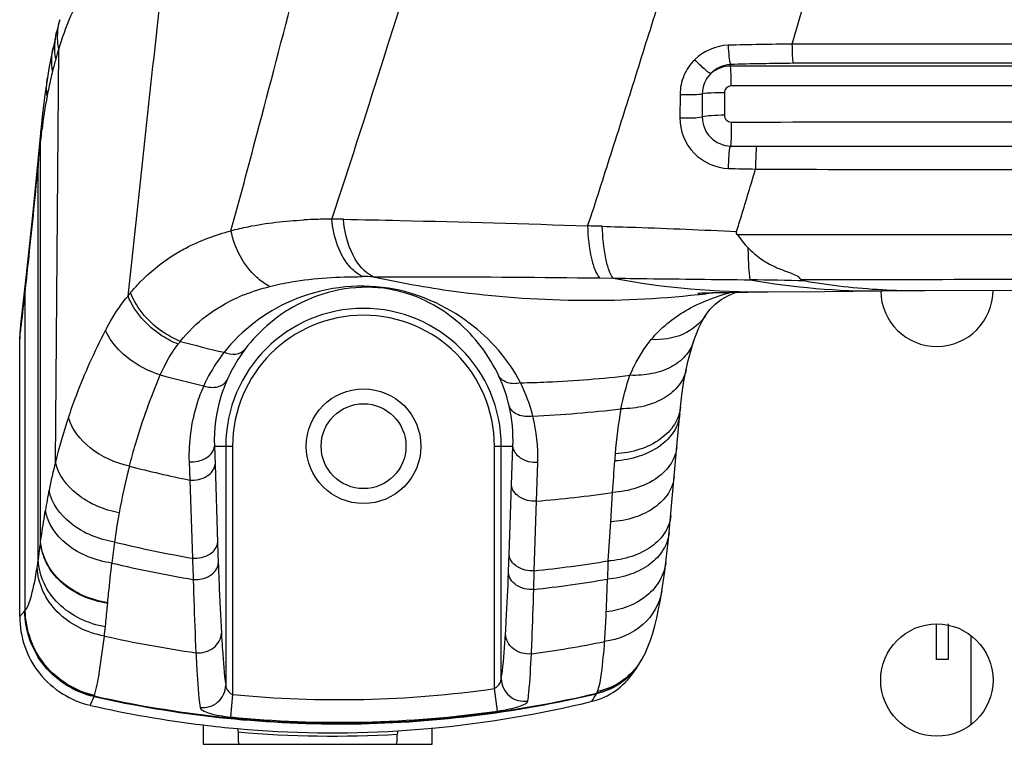
# Model space of a CAD drawing. Units: millimetres. Extents: x 0 to 559, y 0 to 432.
# Drawn here: x 449 to 454, y 232 to 235 of the extents above; entities that cross this region are included whole.
import ezdxf

# ---------------------------------------------------------------- set-up
doc = ezdxf.new("R2010")
doc.units = ezdxf.units.MM
doc.header["$LTSCALE"] = 30.734
doc.layers.add('3_ALL_AXES', color=7, linetype='CONTINUOUS')
doc.layers.add('7_ALL_FEATURES', color=7, linetype='CONTINUOUS')

msp = doc.modelspace()

# ---------------------------------------------------------------- linework, layer by layer
at = {"layer": '3_ALL_AXES', "color": 7, "linetype": 'Continuous'}
for p, q in [((452.629, 234.5557), (452.6711, 234.7006)), ((449.4142, 232.7323), (449.4286, 234.534)), ((459.2585, 234.5547), (452.6288, 234.555)), ((449.3863, 234.4494), (449.3794, 234.4085)), ((452.3585, 234.467), (452.3586, 234.4597)), ((449.3794, 234.4085), (449.3682, 234.3345)), ((449.3934, 234.4018), (449.3941, 234.4051)), ((449.3934, 234.4018), (449.3941, 234.4051)), ((452.1393, 234.336), (452.1385, 234.2339)), ((452.2364, 234.3388), (452.2359, 234.2382)), ((452.3326, 234.3435), (452.3325, 234.2455)), ((449.3502, 234.1817), (449.3389, 234.0616)), ((449.3541, 234.1736), (449.355, 234.1811)), ((449.3541, 234.1736), (449.3551, 234.1811)), ((449.3495, 234.1331), (449.3498, 234.1367)), ((449.35, 232.3871), (449.3498, 234.1367)), ((449.3427, 234.0613), (449.3495, 234.1331)), ((449.3497, 232.3847), (449.3495, 234.1331)), ((449.3384, 234.0162), (449.342, 234.0539)), ((449.342, 234.0539), (449.3427, 234.0613)), ((449.3394, 232.3046), (449.3384, 234.0162)), ((449.2854, 233.5376), (449.2622, 233.3329)), ((451.7879, 233.5359), (451.8476, 233.5351)), ((453.1876, 233.4807), (455.2363, 233.4928)), ((449.2828, 232.0863), (449.2821, 233.4729)), ((450.2104, 233.4512), (450.2129, 233.4523)), ((450.2104, 233.4512), (450.2129, 233.4523)), ((452.2179, 233.4637), (452.2225, 233.4642)), ((452.2179, 233.4638), (452.2225, 233.4642)), ((452.3742, 233.4738), (452.4345, 233.4746)), ((452.4345, 233.4746), (452.502, 233.4753)), ((452.502, 233.4753), (452.7693, 233.4775)), ((452.7693, 233.4775), (453.0205, 233.4794)), ((453.0195, 233.4852), (453.0206, 233.4852)), ((453.0195, 233.4852), (453.0206, 233.4851)), ((453.0205, 233.4794), (453.2077, 233.4807)), ((452.2505, 233.3729), (452.2504, 233.3728)), ((449.2585, 232.0597), (449.2585, 233.2704)), ((452.1256, 232.8017), (452.1383, 232.9426)), ((452.1383, 232.9426), (452.1411, 232.9725)), ((450.108, 232.8023), (450.1875, 232.8023)), ((450.108, 232.8023), (450.1106, 232.7227)), ((450.1575, 232.8023), (450.1575, 231.7596)), ((450.1875, 232.8023), (450.1875, 231.7194)), ((451.3295, 232.8023), (451.4102, 232.8023)), ((451.3295, 231.7453), (451.3295, 232.8023)), ((451.3595, 231.7874), (451.3595, 232.8023)), ((451.4042, 232.6334), (451.4102, 232.8023)), ((452.114, 232.6717), (452.1256, 232.8017)), ((449.9974, 232.7343), (450.0002, 232.6545)), ((450.1106, 232.7227), (450.1218, 232.3824)), ((451.5131, 232.5628), (451.5186, 232.7314)), ((450.0002, 232.6545), (450.0123, 232.3137)), ((451.3936, 232.3297), (451.4042, 232.6334)), ((451.8367, 232.4723), (451.8452, 232.6004)), ((451.5032, 232.2593), (451.5131, 232.5628)), ((451.8252, 232.302), (451.8367, 232.4723)), ((449.3497, 232.3847), (449.35, 232.3871)), ((450.1218, 232.3824), (450.1249, 232.2906)), ((451.5008, 232.1776), (451.5032, 232.2593)), ((449.6424, 232.1169), (449.6427, 232.1199)), ((449.2804, 232.0836), (449.2817, 232.0851)), ((449.2817, 232.085), (449.2828, 232.0863)), ((451.936, 231.8158), (451.9488, 231.8349)), ((451.9488, 231.8349), (451.9594, 231.8507)), ((451.9594, 231.8508), (451.9625, 231.8554)), ((451.3436, 231.6473), (451.3295, 231.7453)), ((451.7763, 231.7252), (451.7792, 231.7321)), ((450.1875, 231.7194), (450.1779, 231.6213)), ((450.2085, 231.5708), (450.2113, 231.5564)), ((450.9085, 231.5609), (450.9057, 231.5466)), ((450.2113, 231.5564), (450.2113, 231.533)), ((450.9057, 231.533), (450.9057, 231.5466))]:
    msp.add_line(p, q, dxfattribs=at)
for points in [[(449.4337, 234.6623), (449.4299, 234.6482), (449.4233, 234.6226), (449.4197, 234.6079)], [(449.4197, 234.6079), (449.4151, 234.5892), (449.4082, 234.5591), (449.4041, 234.5402)], [(449.4041, 234.5402), (449.396, 234.5009), (449.3863, 234.4494)], [(449.3682, 234.3345), (449.3575, 234.2511), (449.3502, 234.1817)], [(449.3389, 234.0616), (449.3126, 233.7944), (449.2854, 233.5376)], [(452.2174, 233.4698), (452.2198, 233.4699), (452.2249, 233.4701), (452.2332, 233.4705)], [(452.2332, 233.4705), (452.2599, 233.4714), (452.2779, 233.4719), (452.2985, 233.4724), (452.3216, 233.4729), (452.3468, 233.4733), (452.3742, 233.4738)], [(452.2504, 233.3728), (452.2695, 233.3987), (452.2925, 233.4222), (452.3186, 233.4419), (452.3502, 233.4596), (452.3842, 233.4739)], [(452.1985, 233.2588), (452.2075, 233.2849), (452.2213, 233.3187), (452.2367, 233.3498), (452.2505, 233.3729)], [(452.1663, 233.137), (452.1752, 233.1761), (452.1876, 233.2229), (452.1985, 233.2587)], [(452.1411, 232.9725), (452.147, 233.0246), (452.1564, 233.0858), (452.1663, 233.137)], [(452.0916, 232.4258), (452.0935, 232.4455), (452.0964, 232.4764), (452.114, 232.6717)], [(452.0772, 232.2955), (452.0819, 232.3346), (452.0873, 232.3843), (452.0916, 232.4258)], [(452.0598, 232.1712), (452.0656, 232.2092), (452.0722, 232.2561), (452.0772, 232.2955)], [(451.9761, 231.8783), (451.9865, 231.8985), (451.9993, 231.9272), (452.0103, 231.9563), (452.02, 231.9865), (452.0289, 232.0185), (452.0373, 232.0531), (452.0454, 232.0909), (452.0533, 232.1326), (452.0598, 232.1713)], [(451.9625, 231.8554), (451.9718, 231.8707), (451.9761, 231.8783)]]:
    msp.add_lwpolyline(points, dxfattribs=at)
for centre, radius in [((450.7585, 232.8023), 0.25), ((453.2595, 231.7823), 0.245)]:
    msp.add_circle(centre, radius, dxfattribs=at)
for centre, radius, start, end in [((450.9219, 234.0695), 1.5639, 162.7189, 164.3412), ((452.7121, 221.6012), 12.9547, 90.36757, 91.60566), ((451.104, 234.0183), 1.7531, 164.3388, 166.1678), ((451.235, 233.9859), 1.888, 166.1615, 167.1718), ((452.7777, 219.081), 15.3918, 90.53758, 91.56078), ((451.3278, 233.9652), 1.9831, 167.2801, 169.3997), ((451.9111, 233.8536), 2.577, 169.3464, 172.699), ((449.6226, 234.1529), 0.2739, 174.7189, 184.1419), ((449.6192, 234.1567), 0.2701, 174.6762, 176.8269), ((449.6236, 234.1565), 0.2745, 176.8472, 184.1502), ((451.6611, 233.8871), 2.3248, 172.9197, 173.8366), ((452.5902, 251.637), 17.5272, 269.2451, 269.61792), ((449.6137, 234.0357), 0.276, 174.5995, 184.0422), ((452.6647, 244.4682), 10.4591, 268.27932, 268.92748), ((450.6293, 231.3495), 2.443, 91.7666, 93.0797), ((450.6406, 230.9768), 2.8159, 90.4145, 91.764), ((450.6148, 230.9466), 2.846, 88.8718, 89.891), ((451.1201, 209.3354), 24.4353, 88.40578, 88.55679), ((450.751, 230.8595), 2.6823, 88.9574, 89.9458), ((452.4919, 236.9759), 3.5006, 259.3938, 270.5227), ((452.141, 214.2366), 19.2939, 88.38451, 89.09723), ((452.9952, 236.6039), 3.1246, 259.8582, 270.4641), ((453.1805, 236.425), 2.9442, 260.3092, 266.8654), ((427.7648, 235.8769), 21.6512, 353.25002, 353.62508), ((450.4097, 232.9198), 0.8657, 140.4635, 141.6255), ((450.5307, 232.73), 0.7891, 111.7732, 113.748), ((451.7606, 237.703), 4.2639, 276.22, 276.9803), ((453.2595, 233.4823), 0.245, 180.6902, 0.0427), ((453.1855, 236.5092), 3.0285, 266.8793, 270.0398), ((450.7585, 232.8023), 0.601, 0, 180), ((450.7585, 232.8023), 0.571, 0, 180), ((449.7943, 233.27), 0.5358, 173.2592, 179.9534), ((429.638, 235.6576), 19.7652, 353.06288, 353.24304), ((450.4748, 232.8491), 0.659, 141.4734, 142.8126), ((451.3428, 238.3854), 5.3093, 254.8937, 257.0208), ((451.2761, 238.3069), 5.3805, 254.8699, 256.9511), ((450.7411, 232.8256), 0.6701, 13.1449, 24.8975), ((451.3377, 238.1358), 5.0581, 272.5182, 276.6209), ((451.335, 238.2015), 5.1239, 271.2134, 272.5162), ((450.7767, 232.7505), 0.7432, 14.2519, 26.2162), ((450.7514, 232.8287), 0.6593, 357.7044, 13.0855), ((451.2667, 238.0498), 5.1215, 272.5779, 276.8952), ((450.7753, 232.7543), 0.7436, 358.2323, 13.9371), ((453.5711, 232.649), 1.7189, 169.3963, 176.004), ((451.9427, 232.0953), 2.6075, 161.4042, 165.8595), ((457.8069, 232.3543), 5.9649, 176.01529, 176.31239), ((451.6851, 232.1564), 2.3428, 165.7697, 168.8182), ((414.1403, 235.1714), 37.7924, 356.09914, 356.30815), ((452.5389, 231.9891), 2.8942, 165.4775, 169.5987), ((451.0978, 238.0389), 5.4951, 255.6645, 258.4788), ((452.0686, 232.0792), 2.734, 168.7904, 170.6433), ((451.0856, 237.8284), 5.2829, 274.6413, 278.2661), ((452.4433, 232.0078), 2.7967, 169.6211, 172.2574), ((451.9287, 232.071), 2.2783, 172.0896, 174.4219), ((450.9712, 237.7695), 5.5395, 256.4364, 260.0319), ((447.1954, 232.6127), 2.166, 351.0026, 351.8231), ((450.9313, 237.6685), 5.524, 256.7068, 260.4571), ((479.2253, 233.2747), 29.2288, 181.88414, 182.06614), ((425.8318, 233.2182), 25.5773, 357.83257, 358.00922), ((450.9554, 237.6207), 5.3893, 275.8339, 279.2886), ((463.5997, 231.8584), 11.7829, 177.8422, 178.22871), ((450.914, 237.5426), 5.397, 276.2424, 279.6913), ((445.7773, 232.4286), 3.8773, 353.2745, 353.8687), ((450.7928, 237.2091), 5.3627, 257.4543, 261.7925), ((450.7638, 237.1718), 5.3251, 277.8466, 281.3332), ((451.7191, 232.02), 0.2935, 324.9062, 331.1276), ((451.7136, 232.0139), 0.295, 317.9373, 318.2861), ((451.7133, 232.0141), 0.2954, 318.2881, 325.0447), ((451.7124, 232.0113), 0.2946, 325.0704, 326.2242), ((451.7138, 232.0137), 0.2948, 325.0488, 326.435), ((450.6512, 236.4748), 4.7779, 264.4299, 278.1615), ((449.4806, 231.7483), 0.109, 339.6209, 341.1039), ((449.4927, 231.7441), 0.0963, 341.1044, 342.6143), ((450.602, 236.4142), 4.8632, 275.3884, 283.7165), ((447.8292, 234.0583), 4.5851, 328.8966, 329.3814), ((451.5538, 231.8516), 0.2559, 329.8316, 330.4075), ((450.6493, 236.4327), 4.8821, 257.1905, 263.0482), ((450.6527, 236.4852), 4.887, 264.4246, 278.1279), ((450.6306, 236.3009), 4.7489, 263.0794, 264.9007), ((450.6243, 236.2289), 4.6767, 264.8992, 273.484), ((450.6209, 236.2631), 4.711, 273.4998, 275.332), ((450.6243, 236.2283), 4.6902, 264.9482, 273.4398), ((450.3585, 231.533), 0.1472, 180, 192.0599), ((450.7585, 231.533), 0.1472, 347.9401, 360)]:
    msp.add_arc(centre, radius, start, end, dxfattribs=at)
for points, knots in [([(450.6203, 233.7926), (450.6672, 233.9333), (450.8524, 234.5045), (451.0287, 235.0785), (451.1726, 235.5071)], [0, 0, 0, 0, 0.24709, 1, 1, 1, 1]), ([(450.1802, 233.742), (450.2185, 233.8815), (450.3703, 234.4473), (450.5153, 235.0149), (450.6323, 235.4402)], [0, 0, 0, 0, 0.246907, 1, 1, 1, 1]), ([(449.731, 233.4572), (449.7469, 233.6005), (449.8103, 234.1791), (449.8719, 234.7579), (449.9204, 235.1932)], [0, 0, 0, 0, 0.247573, 1, 1, 1, 1]), ([(449.4286, 234.534), (449.4591, 234.6323), (449.5396, 234.822), (449.6681, 234.9842), (449.7411, 235.0539)], [0, 0, 0, 0, 0.504803, 1, 1, 1, 1]), ([(451.7357, 233.7633), (451.7543, 233.8148), (451.7881, 233.9197), (451.838, 234.0778), (451.8896, 234.237), (451.9568, 234.4518), (452.0417, 234.7216), (452.1086, 234.9381), (452.1436, 235.0461)], [0, 0, 0, 0, 0.122074, 0.245419, 0.369743, 0.494954, 0.747113, 1, 1, 1, 1]), ([(449.4286, 234.534), (449.4266, 234.5448), (449.4212, 234.5875), (449.4253, 234.6314), (449.4337, 234.6623)], [0, 0, 0, 0, 0.255063, 1, 1, 1, 1]), ([(452.3491, 234.5508), (452.3496, 234.5337), (452.3518, 234.5058), (452.3551, 234.4774), (452.3591, 234.4671)], [0, 0, 0, 0, 0.606618, 1, 1, 1, 1]), ([(452.6333, 234.4721), (452.6314, 234.4827), (452.63, 234.5105), (452.6291, 234.5381), (452.6288, 234.555)], [0, 0, 0, 0, 0.39025, 1, 1, 1, 1]), ([(452.203, 234.4879), (452.1831, 234.4682), (452.1509, 234.4204), (452.1395, 234.364), (452.1393, 234.336)], [0, 0, 0, 0, 0.499123, 1, 1, 1, 1]), ([(452.203, 234.4879), (452.216, 234.4744), (452.2386, 234.4533), (452.2626, 234.4327), (452.2737, 234.4274)], [0, 0, 0, 0, 0.604271, 1, 1, 1, 1]), ([(459.2585, 234.4591), (458.6832, 234.4591), (456.3833, 234.4591), (454.0833, 234.4594), (452.3586, 234.4597)], [0, 0, 0, 0, 0.250126, 1, 1, 1, 1]), ([(452.3627, 234.3732), (452.3626, 234.3908), (452.3619, 234.4196), (452.3607, 234.4486), (452.359, 234.4597)], [0, 0, 0, 0, 0.610909, 1, 1, 1, 1]), ([(459.2585, 234.4727), (458.7062, 234.4727), (456.4978, 234.4726), (454.2894, 234.4724), (452.6333, 234.4721)], [0, 0, 0, 0, 0.25012, 1, 1, 1, 1]), ([(452.3627, 234.3732), (452.3551, 234.3732), (452.3392, 234.367), (452.3326, 234.3511), (452.3326, 234.3435)], [0, 0, 0, 0, 0.500563, 1, 1, 1, 1]), ([(459.2585, 234.3752), (458.6836, 234.3752), (456.385, 234.375), (454.0864, 234.3742), (452.3627, 234.3732)], [0, 0, 0, 0, 0.250126, 1, 1, 1, 1]), ([(452.1393, 234.336), (452.149, 234.3358), (452.1814, 234.3357), (452.214, 234.3356), (452.2364, 234.3388)], [0, 0, 0, 0, 0.301325, 1, 1, 1, 1]), ([(452.3326, 234.3435), (452.3136, 234.3436), (452.2816, 234.3429), (452.2493, 234.3411), (452.2364, 234.3388)], [0, 0, 0, 0, 0.590522, 1, 1, 1, 1]), ([(452.1385, 234.2339), (452.1383, 234.1789), (452.1831, 234.0646), (452.2958, 234.0155), (452.3507, 234.0139)], [0, 0, 0, 0, 0.500321, 1, 1, 1, 1]), ([(452.1385, 234.2339), (452.1576, 234.2335), (452.1901, 234.234), (452.2228, 234.2357), (452.2359, 234.2384)], [0, 0, 0, 0, 0.588737, 1, 1, 1, 1]), ([(452.3325, 234.2455), (452.3134, 234.2455), (452.2811, 234.2442), (452.2487, 234.2414), (452.2359, 234.2382)], [0, 0, 0, 0, 0.591309, 1, 1, 1, 1]), ([(452.2359, 234.2382), (452.2359, 234.2063), (452.2619, 234.1401), (452.3275, 234.112), (452.3593, 234.1113)], [0, 0, 0, 0, 0.500275, 1, 1, 1, 1]), ([(452.3325, 234.2455), (452.3325, 234.2379), (452.3392, 234.2221), (452.355, 234.216), (452.3627, 234.216)], [0, 0, 0, 0, 0.498896, 1, 1, 1, 1]), ([(452.3627, 234.216), (452.3628, 234.1951), (452.3622, 234.1602), (452.3611, 234.1253), (452.3593, 234.1113)], [0, 0, 0, 0, 0.597545, 1, 1, 1, 1]), ([(452.3627, 234.216), (452.9369, 234.2164), (455.2355, 234.218), (457.5342, 234.2187), (459.2585, 234.2187)], [0, 0, 0, 0, 0.249832, 1, 1, 1, 1]), ([(452.3507, 234.0139), (452.3508, 234.0333), (452.3525, 234.0658), (452.3555, 234.0986), (452.3593, 234.1113)], [0, 0, 0, 0, 0.594368, 1, 1, 1, 1]), ([(452.4733, 234.1102), (452.4709, 234.0972), (452.4696, 234.064), (452.4687, 234.0309), (452.4688, 234.011)], [0, 0, 0, 0, 0.39862, 1, 1, 1, 1]), ([(452.4733, 234.1102), (453.0384, 234.1103), (455.3001, 234.1106), (457.5619, 234.1107), (459.2585, 234.1107)], [0, 0, 0, 0, 0.249845, 1, 1, 1, 1]), ([(449.2821, 233.4729), (449.287, 233.5166), (449.3068, 233.6976), (449.3253, 233.8787), (449.3384, 234.0162)], [0, 0, 0, 0, 0.241482, 1, 1, 1, 1]), ([(452.3858, 233.7386), (452.3928, 233.761), (452.4208, 233.8517), (452.4484, 233.9425), (452.469, 234.011)], [0, 0, 0, 0, 0.247004, 1, 1, 1, 1]), ([(452.4687, 234.01), (453.0342, 234.0095), (455.2974, 234.008), (457.5607, 234.0075), (459.2585, 234.0075)], [0, 0, 0, 0, 0.249853, 1, 1, 1, 1]), ([(450.7536, 233.5417), (450.7353, 233.5508), (450.6581, 233.6131), (450.6271, 233.7162), (450.6203, 233.7926)], [0, 0, 0, 0, 0.210075, 1, 1, 1, 1]), ([(450.7999, 233.5413), (450.7616, 233.5601), (450.6969, 233.6422), (450.6751, 233.738), (450.6709, 233.792)], [0, 0, 0, 0, 0.44017, 1, 1, 1, 1]), ([(450.6709, 233.792), (450.7532, 233.7904), (451.1082, 233.7828), (451.4631, 233.7724), (451.7357, 233.7633)], [0, 0, 0, 0, 0.231843, 1, 1, 1, 1]), ([(450.1802, 233.742), (450.205, 233.7487), (450.3095, 233.7732), (450.4166, 233.7846), (450.498, 233.789)], [0, 0, 0, 0, 0.239863, 1, 1, 1, 1]), ([(451.7357, 233.7633), (451.7374, 233.7157), (451.7438, 233.6497), (451.7653, 233.5741), (451.7795, 233.5457), (451.7879, 233.5359)], [0, 0, 0, 0, 0.605516, 0.835094, 1, 1, 1, 1]), ([(451.8476, 233.5351), (451.8397, 233.5451), (451.8269, 233.5734), (451.8072, 233.6486), (451.8016, 233.714), (451.8, 233.7612)], [0, 0, 0, 0, 0.163263, 0.392616, 1, 1, 1, 1]), ([(451.8, 233.7612), (451.8482, 233.7599), (452.0435, 233.7539), (452.2388, 233.7459), (452.3858, 233.7386)], [0, 0, 0, 0, 0.246979, 1, 1, 1, 1]), ([(449.924, 233.6323), (449.9432, 233.6446), (450.0239, 233.6912), (450.1123, 233.7236), (450.1802, 233.742)], [0, 0, 0, 0, 0.244744, 1, 1, 1, 1]), ([(450.349, 233.4988), (450.3283, 233.5097), (450.2461, 233.5691), (450.196, 233.6665), (450.1802, 233.742)], [0, 0, 0, 0, 0.232702, 1, 1, 1, 1]), ([(452.3884, 233.7257), (452.3866, 233.7283), (452.3835, 233.7327), (452.3861, 233.7367), (452.3869, 233.7374)], [0, 0, 0, 0, 0.737762, 1, 1, 1, 1]), ([(452.3884, 233.7257), (452.9607, 233.7252), (455.2507, 233.7239), (457.5407, 233.7239), (459.2585, 233.7239)], [0, 0, 0, 0, 0.24988, 1, 1, 1, 1]), ([(452.4369, 233.667), (452.4537, 233.6497), (452.49, 233.618), (452.5538, 233.5824), (452.6134, 233.5611), (452.6574, 233.5445), (452.666, 233.5286)], [0, 0, 0, 0, 0.268345, 0.533623, 0.799068, 1, 1, 1, 1]), ([(452.445, 233.5281), (452.442, 233.5462), (452.4388, 233.5926), (452.4373, 233.639), (452.4369, 233.667)], [0, 0, 0, 0, 0.395445, 1, 1, 1, 1]), ([(449.742, 233.4709), (449.7552, 233.4868), (449.8093, 233.5476), (449.873, 233.5997), (449.924, 233.6323)], [0, 0, 0, 0, 0.25435, 1, 1, 1, 1]), ([(450.349, 233.4988), (450.3802, 233.5069), (450.5133, 233.5347), (450.65, 233.5418), (450.7536, 233.5417)], [0, 0, 0, 0, 0.237202, 1, 1, 1, 1]), ([(450.7999, 233.5413), (450.8766, 233.5415), (451.206, 233.5418), (451.5353, 233.539), (451.7879, 233.5359)], [0, 0, 0, 0, 0.23298, 1, 1, 1, 1]), ([(450.7999, 233.5413), (450.9162, 233.5156), (451.3837, 233.4326), (451.8646, 233.4256), (452.2179, 233.4637)], [0, 0, 0, 0, 0.251079, 1, 1, 1, 1]), ([(451.8476, 233.5351), (451.8967, 233.5345), (452.0958, 233.532), (452.2949, 233.5297), (452.445, 233.5281)], [0, 0, 0, 0, 0.246599, 1, 1, 1, 1]), ([(452.666, 233.5286), (453.2152, 233.5299), (455.4127, 233.5348), (457.6102, 233.5373), (459.2585, 233.5372)], [0, 0, 0, 0, 0.249912, 1, 1, 1, 1]), ([(451.4435, 233.0788), (451.391, 233.1805), (451.2247, 233.3688), (450.8592, 233.5317), (450.4467, 233.4763), (450.2265, 233.3078), (450.1504, 233.2118)], [0, 0, 0, 0, 0.225341, 0.477095, 0.758858, 1, 1, 1, 1]), ([(451.3488, 233.1077), (451.307, 233.1978), (451.1767, 233.3706), (450.8593, 233.5285), (450.4935, 233.4674), (450.305, 233.3098), (450.2405, 233.2234)], [0, 0, 0, 0, 0.22303, 0.469811, 0.757909, 1, 1, 1, 1]), ([(452.6849, 233.5228), (452.6813, 233.5234), (452.6754, 233.5251), (452.6674, 233.526), (452.666, 233.5286)], [0, 0, 0, 0, 0.551788, 1, 1, 1, 1]), ([(449.6328, 233.3075), (449.6398, 233.3212), (449.6684, 233.3737), (449.7024, 233.4233), (449.731, 233.4572)], [0, 0, 0, 0, 0.257754, 1, 1, 1, 1]), ([(449.9497, 233.2474), (449.9251, 233.2573), (449.8341, 233.3043), (449.7591, 233.3866), (449.731, 233.4572)], [0, 0, 0, 0, 0.25845, 1, 1, 1, 1]), ([(449.9592, 233.2596), (449.9347, 233.2695), (449.844, 233.3172), (449.7699, 233.4001), (449.742, 233.4709)], [0, 0, 0, 0, 0.257577, 1, 1, 1, 1]), ([(449.9592, 233.2596), (449.9924, 233.3011), (450.0692, 233.3762), (450.162, 233.4297), (450.2104, 233.4512)], [0, 0, 0, 0, 0.501089, 1, 1, 1, 1]), ([(452.0134, 233.2672), (452.055, 233.3179), (452.1637, 233.4063), (452.2932, 233.4545), (452.3616, 233.4736)], [0, 0, 0, 0, 0.480448, 1, 1, 1, 1]), ([(452.2504, 233.3728), (452.2273, 233.3372), (452.153, 233.2773), (452.0605, 233.2647), (452.0134, 233.2672)], [0, 0, 0, 0, 0.473599, 1, 1, 1, 1]), ([(449.4713, 232.9268), (449.4821, 232.959), (449.5286, 233.0889), (449.5852, 233.2152), (449.6328, 233.3075)], [0, 0, 0, 0, 0.246535, 1, 1, 1, 1]), ([(449.8717, 233.1129), (449.845, 233.1213), (449.7492, 233.1616), (449.6636, 233.2378), (449.6328, 233.3075)], [0, 0, 0, 0, 0.269078, 1, 1, 1, 1]), ([(449.8717, 233.1129), (449.8771, 233.1251), (449.8991, 233.1721), (449.9264, 233.2167), (449.9497, 233.2474)], [0, 0, 0, 0, 0.256518, 1, 1, 1, 1]), ([(451.9209, 233.1114), (451.9269, 233.1259), (451.9519, 233.1809), (451.9849, 233.2325), (452.0134, 233.2672)], [0, 0, 0, 0, 0.25827, 1, 1, 1, 1]), ([(452.1985, 233.2587), (452.1911, 233.2357), (452.1644, 233.1906), (452.0989, 233.1423), (452.0147, 233.1142), (451.9529, 233.1101), (451.9209, 233.1114)], [0, 0, 0, 0, 0.216756, 0.451895, 0.713665, 1, 1, 1, 1]), ([(450.1504, 233.2118), (450.1417, 233.2008), (450.1076, 233.1548), (450.0791, 233.1047), (450.0613, 233.0653)], [0, 0, 0, 0, 0.245014, 1, 1, 1, 1]), ([(450.1504, 233.2118), (450.1665, 233.2053), (450.199, 233.1984), (450.231, 233.2125), (450.2405, 233.2234)], [0, 0, 0, 0, 0.546256, 1, 1, 1, 1]), ([(450.2405, 233.2234), (450.2329, 233.2132), (450.2031, 233.1709), (450.1781, 233.1251), (450.1624, 233.0891)], [0, 0, 0, 0, 0.243735, 1, 1, 1, 1]), ([(449.7372, 232.7148), (449.7459, 232.7485), (449.7834, 232.8835), (449.8308, 233.0158), (449.8717, 233.1129)], [0, 0, 0, 0, 0.248127, 1, 1, 1, 1]), ([(451.4435, 233.0788), (451.425, 233.0742), (451.3886, 233.0723), (451.3565, 233.094), (451.3488, 233.1077)], [0, 0, 0, 0, 0.546777, 1, 1, 1, 1]), ([(452.1663, 233.137), (452.161, 233.1121), (452.1369, 233.0623), (452.0703, 233.0069), (451.9819, 232.9726), (451.9159, 232.9653), (451.8815, 232.9653)], [0, 0, 0, 0, 0.21339, 0.447782, 0.711377, 1, 1, 1, 1]), ([(450.0613, 233.0653), (450.0497, 233.0392), (450.0098, 232.9334), (449.9944, 232.8186), (449.9974, 232.7343)], [0, 0, 0, 0, 0.253009, 1, 1, 1, 1]), ([(450.0613, 233.0653), (450.081, 233.0592), (450.1188, 233.054), (450.1549, 233.075), (450.1624, 233.0891)], [0, 0, 0, 0, 0.56249, 1, 1, 1, 1]), ([(450.1624, 233.0891), (450.1524, 233.0664), (450.1183, 232.9747), (450.1053, 232.8753), (450.108, 232.8023)], [0, 0, 0, 0, 0.253465, 1, 1, 1, 1]), ([(451.497, 232.9334), (451.4752, 232.9298), (451.4332, 232.931), (451.3989, 232.961), (451.3936, 232.978)], [0, 0, 0, 0, 0.554615, 1, 1, 1, 1]), ([(452.1383, 232.9426), (452.1359, 232.916), (452.1159, 232.8607), (452.0506, 232.7963), (451.9599, 232.7528), (451.8906, 232.7402), (451.8543, 232.7379)], [0, 0, 0, 0, 0.212131, 0.446729, 0.711415, 1, 1, 1, 1]), ([(452.1411, 232.9725), (452.1385, 232.9459), (452.1183, 232.8907), (452.0528, 232.8265), (451.962, 232.7833), (451.8926, 232.7709), (451.8564, 232.7688)], [0, 0, 0, 0, 0.212348, 0.446985, 0.711555, 1, 1, 1, 1]), ([(449.7372, 232.7148), (449.6758, 232.729), (449.5657, 232.7777), (449.4869, 232.8751), (449.4713, 232.9268)], [0, 0, 0, 0, 0.538537, 1, 1, 1, 1]), ([(449.9974, 232.7343), (450.0235, 232.7329), (450.0718, 232.7402), (450.1072, 232.7821), (450.108, 232.8023)], [0, 0, 0, 0, 0.564379, 1, 1, 1, 1]), ([(451.5186, 232.7314), (451.4927, 232.7303), (451.4444, 232.7389), (451.4109, 232.7818), (451.4102, 232.8023)], [0, 0, 0, 0, 0.55798, 1, 1, 1, 1]), ([(452.1256, 232.8017), (452.1233, 232.7755), (452.1035, 232.7212), (452.0391, 232.6578), (451.9496, 232.615), (451.881, 232.6026), (451.8452, 232.6004)], [0, 0, 0, 0, 0.211398, 0.445714, 0.710688, 1, 1, 1, 1]), ([(449.6923, 232.5116), (449.6266, 232.5242), (449.5085, 232.5716), (449.4267, 232.6776), (449.4142, 232.7323)], [0, 0, 0, 0, 0.543479, 1, 1, 1, 1]), ([(450.0002, 232.6545), (450.0264, 232.653), (450.0746, 232.6605), (450.1098, 232.7025), (450.1106, 232.7227)], [0, 0, 0, 0, 0.563937, 1, 1, 1, 1]), ([(451.5131, 232.5628), (451.4872, 232.5616), (451.4388, 232.57), (451.4049, 232.6129), (451.4042, 232.6334)], [0, 0, 0, 0, 0.558749, 1, 1, 1, 1]), ([(452.114, 232.6717), (452.1117, 232.6458), (452.0922, 232.592), (452.0285, 232.5293), (451.9399, 232.4869), (451.8721, 232.4746), (451.8367, 232.4723)], [0, 0, 0, 0, 0.21143, 0.445733, 0.710678, 1, 1, 1, 1]), ([(449.672, 232.3845), (449.6037, 232.3959), (449.4805, 232.4423), (449.397, 232.5541), (449.3868, 232.6107)], [0, 0, 0, 0, 0.546333, 1, 1, 1, 1]), ([(449.35, 232.3871), (449.3515, 232.3977), (449.3579, 232.4434), (449.3652, 232.4889), (449.371, 232.5237)], [0, 0, 0, 0, 0.233358, 1, 1, 1, 1]), ([(449.6611, 232.2924), (449.5909, 232.303), (449.4636, 232.3488), (449.3795, 232.4656), (449.371, 232.5237)], [0, 0, 0, 0, 0.547274, 1, 1, 1, 1]), ([(452.0984, 232.4984), (452.0961, 232.473), (452.0769, 232.42), (452.0142, 232.3583), (451.927, 232.3165), (451.8602, 232.3043), (451.8252, 232.302)], [0, 0, 0, 0, 0.211337, 0.445598, 0.710564, 1, 1, 1, 1]), ([(452.0916, 232.4258), (452.089, 232.3997), (452.07, 232.3458), (452.0084, 232.2819), (451.9227, 232.2383), (451.8568, 232.2252), (451.8225, 232.2226)], [0, 0, 0, 0, 0.216945, 0.453185, 0.715798, 1, 1, 1, 1]), ([(449.3394, 232.3046), (449.3403, 232.3109), (449.344, 232.3376), (449.3473, 232.3643), (449.3497, 232.3847)], [0, 0, 0, 0, 0.237043, 1, 1, 1, 1]), ([(449.6424, 232.1169), (449.5686, 232.1277), (449.4604, 232.1738), (449.3712, 232.2865), (449.3519, 232.3525), (449.3497, 232.3847)], [0, 0, 0, 0, 0.528589, 0.771519, 1, 1, 1, 1]), ([(449.6427, 232.1199), (449.5689, 232.1308), (449.4608, 232.1767), (449.3716, 232.2891), (449.3523, 232.355), (449.35, 232.3871)], [0, 0, 0, 0, 0.528839, 0.771717, 1, 1, 1, 1]), ([(450.0123, 232.3137), (450.0383, 232.3124), (450.0863, 232.3201), (450.1211, 232.3622), (450.1218, 232.3824)], [0, 0, 0, 0, 0.562705, 1, 1, 1, 1]), ([(449.6324, 232.0144), (449.5572, 232.027), (449.4472, 232.079), (449.3597, 232.1999), (449.3413, 232.2702), (449.3394, 232.3046)], [0, 0, 0, 0, 0.519467, 0.764862, 1, 1, 1, 1]), ([(449.6427, 232.1199), (449.6439, 232.1335), (449.6493, 232.1911), (449.6558, 232.2486), (449.6611, 232.2924)], [0, 0, 0, 0, 0.236612, 1, 1, 1, 1]), ([(450.0155, 232.2209), (450.0415, 232.2196), (450.0898, 232.2277), (450.1242, 232.2702), (450.1249, 232.2906)], [0, 0, 0, 0, 0.560588, 1, 1, 1, 1]), ([(450.1249, 232.2906), (450.1259, 232.2623), (450.1296, 232.1609), (450.1341, 232.0596), (450.1383, 231.9866)], [0, 0, 0, 0, 0.279267, 1, 1, 1, 1]), ([(451.5032, 232.2593), (451.4771, 232.2579), (451.4285, 232.2662), (451.3944, 232.3091), (451.3936, 232.3297)], [0, 0, 0, 0, 0.55901, 1, 1, 1, 1]), ([(452.0772, 232.2955), (452.0738, 232.2682), (452.0549, 232.213), (451.9745, 232.1209), (451.8808, 232.0868), (451.8176, 232.0802)], [0, 0, 0, 0, 0.229174, 0.470881, 1, 1, 1, 1]), ([(449.2828, 232.0863), (449.2887, 232.0935), (449.2989, 232.115), (449.3184, 232.1771), (449.3282, 232.2325), (449.3347, 232.274)], [0, 0, 0, 0, 0.142879, 0.357183, 1, 1, 1, 1]), ([(449.6279, 231.9745), (449.5521, 231.9877), (449.4414, 232.0423), (449.3546, 232.1665), (449.3365, 232.2386), (449.3347, 232.274)], [0, 0, 0, 0, 0.515955, 0.762315, 1, 1, 1, 1]), ([(451.3778, 231.9835), (451.3791, 232.003), (451.3843, 232.092), (451.3881, 232.1812), (451.3908, 232.2509)], [0, 0, 0, 0, 0.21864, 1, 1, 1, 1]), ([(451.5008, 232.1776), (451.4747, 232.1761), (451.4248, 232.1851), (451.3915, 232.2297), (451.3908, 232.2509)], [0, 0, 0, 0, 0.552562, 1, 1, 1, 1]), ([(450.0155, 232.2209), (450.0163, 232.1911), (450.0194, 232.0846), (450.0234, 231.9781), (450.0272, 231.9014)], [0, 0, 0, 0, 0.279325, 1, 1, 1, 1]), ([(451.8176, 232.0802), (451.8181, 232.0915), (451.8201, 232.1389), (451.8216, 232.1863), (451.8225, 232.2226)], [0, 0, 0, 0, 0.236542, 1, 1, 1, 1]), ([(451.4908, 231.8966), (451.4918, 231.917), (451.4959, 232.0106), (451.4989, 232.1043), (451.5008, 232.1776)], [0, 0, 0, 0, 0.218515, 1, 1, 1, 1]), ([(452.0598, 232.1712), (452.0509, 232.1158), (451.9863, 232.0055), (451.8706, 231.9586), (451.8103, 231.9505)], [0, 0, 0, 0, 0.479626, 1, 1, 1, 1]), ([(449.6324, 232.0144), (449.6333, 232.0226), (449.6369, 232.0567), (449.6401, 232.0908), (449.6424, 232.1169)], [0, 0, 0, 0, 0.238057, 1, 1, 1, 1]), ([(449.5828, 231.7103), (449.5, 231.7289), (449.3425, 231.8248), (449.2812, 231.9989), (449.2804, 232.0836)], [0, 0, 0, 0, 0.500628, 1, 1, 1, 1]), ([(449.5838, 231.713), (449.5011, 231.7315), (449.344, 231.827), (449.2826, 232.0006), (449.2817, 232.085)], [0, 0, 0, 0, 0.500757, 1, 1, 1, 1]), ([(449.5846, 231.7153), (449.5021, 231.7338), (449.3452, 231.829), (449.2837, 232.0021), (449.2828, 232.0863)], [0, 0, 0, 0, 0.500883, 1, 1, 1, 1]), ([(451.8103, 231.9505), (451.811, 231.9605), (451.8139, 232.0037), (451.8161, 232.047), (451.8176, 232.0802)], [0, 0, 0, 0, 0.231508, 1, 1, 1, 1]), ([(449.2585, 232.0597), (449.2585, 231.9722), (449.3195, 231.7919), (449.4816, 231.6915), (449.5669, 231.6722)], [0, 0, 0, 0, 0.500075, 1, 1, 1, 1]), ([(449.5846, 231.7153), (449.5946, 231.7463), (449.6097, 231.833), (449.6215, 231.9197), (449.6279, 231.9745)], [0, 0, 0, 0, 0.370878, 1, 1, 1, 1]), ([(450.0272, 231.9014), (450.0538, 231.8992), (450.1082, 231.9121), (450.1378, 231.9627), (450.1383, 231.9866)], [0, 0, 0, 0, 0.52731, 1, 1, 1, 1]), ([(450.1383, 231.9866), (450.1397, 231.9625), (450.1445, 231.8867), (450.1501, 231.8109), (450.1575, 231.7596)], [0, 0, 0, 0, 0.318034, 1, 1, 1, 1]), ([(451.3595, 231.7874), (451.3614, 231.7988), (451.3699, 231.8639), (451.3744, 231.9295), (451.3778, 231.9835)], [0, 0, 0, 0, 0.176263, 1, 1, 1, 1]), ([(451.4908, 231.8966), (451.4639, 231.8938), (451.4079, 231.9069), (451.3783, 231.9588), (451.3778, 231.9835)], [0, 0, 0, 0, 0.523581, 1, 1, 1, 1]), ([(451.7792, 231.7321), (451.7888, 231.7579), (451.8001, 231.8315), (451.8071, 231.9045), (451.8103, 231.9505)], [0, 0, 0, 0, 0.373671, 1, 1, 1, 1]), ([(450.0272, 231.9014), (450.0284, 231.8761), (450.0329, 231.7965), (450.0381, 231.7169), (450.0454, 231.663)], [0, 0, 0, 0, 0.318096, 1, 1, 1, 1]), ([(451.4756, 231.6908), (451.4772, 231.7028), (451.4845, 231.7712), (451.4881, 231.8399), (451.4908, 231.8966)], [0, 0, 0, 0, 0.175686, 1, 1, 1, 1]), ([(451.7552, 231.6897), (451.7915, 231.6985), (451.8614, 231.7301), (451.9151, 231.7848), (451.936, 231.8158)], [0, 0, 0, 0, 0.499972, 1, 1, 1, 1]), ([(451.9539, 231.8426), (451.9331, 231.8128), (451.8796, 231.7603), (451.8107, 231.731), (451.7751, 231.723)], [0, 0, 0, 0, 0.499109, 1, 1, 1, 1]), ([(451.9592, 231.8513), (451.9382, 231.8214), (451.8843, 231.769), (451.8151, 231.74), (451.7792, 231.7321)], [0, 0, 0, 0, 0.498666, 1, 1, 1, 1]), ([(451.3295, 231.7453), (451.3339, 231.748), (451.3475, 231.7587), (451.3591, 231.775), (451.3595, 231.7874)], [0, 0, 0, 0, 0.291982, 1, 1, 1, 1]), ([(451.3595, 231.7874), (451.3597, 231.76), (451.3868, 231.7024), (451.448, 231.6866), (451.4756, 231.6908)], [0, 0, 0, 0, 0.496186, 1, 1, 1, 1]), ([(450.0454, 231.663), (450.0725, 231.66), (450.1313, 231.6769), (450.1573, 231.7329), (450.1575, 231.7596)], [0, 0, 0, 0, 0.504981, 1, 1, 1, 1]), ([(450.1575, 231.7596), (450.1576, 231.7558), (450.1611, 231.7387), (450.1752, 231.7247), (450.1875, 231.7194)], [0, 0, 0, 0, 0.221358, 1, 1, 1, 1]), ([(449.5828, 231.7103), (449.9418, 231.6301), (450.68, 231.5479), (451.4171, 231.6388), (451.7751, 231.723)], [0, 0, 0, 0, 0.500047, 1, 1, 1, 1]), ([(449.5838, 231.713), (449.9428, 231.6329), (450.6811, 231.5507), (451.4183, 231.6412), (451.7763, 231.7252)], [0, 0, 0, 0, 0.500052, 1, 1, 1, 1]), ([(451.3436, 231.6473), (451.3606, 231.6497), (451.3917, 231.6551), (451.4331, 231.6656), (451.4598, 231.6754), (451.4749, 231.6856), (451.4756, 231.6908)], [0, 0, 0, 0, 0.362983, 0.672109, 0.888548, 1, 1, 1, 1]), ([(450.0454, 231.663), (450.0461, 231.6575), (450.0606, 231.6464), (450.1038, 231.6312), (450.1464, 231.6244), (450.1779, 231.6213)], [0, 0, 0, 0, 0.117081, 0.332868, 1, 1, 1, 1])]:
    msp.add_open_spline(points, degree=3, knots=knots, dxfattribs=at)
for points in [[(449.416, 234.4916), (449.4095, 234.5298), (449.4104, 234.5702), (449.4197, 234.6079)], [(449.4018, 234.4375), (449.3963, 234.4713), (449.3969, 234.5067), (449.4041, 234.5402)], [(452.3491, 234.5508), (452.2961, 234.5493), (452.2406, 234.5253), (452.203, 234.4879)], [(452.3585, 234.467), (452.3274, 234.4651), (452.2951, 234.45), (452.2737, 234.4274)], [(452.3586, 234.4597), (452.3283, 234.4601), (452.2961, 234.4478), (452.2737, 234.4274)], [(449.3786, 234.33), (449.375, 234.3559), (449.3752, 234.3827), (449.3794, 234.4085)], [(452.2737, 234.4274), (452.2508, 234.4049), (452.2366, 234.3708), (452.2364, 234.3388)], [(452.3884, 233.7257), (452.4033, 233.7052), (452.4193, 233.6853), (452.4369, 233.667)], [(450.2379, 233.4628), (450.2741, 233.4772), (450.3113, 233.4891), (450.349, 233.4988)], [(451.8815, 232.9653), (451.8912, 233.0148), (451.9043, 233.0638), (451.9209, 233.1114)], [(449.2585, 232.0597), (449.2658, 232.0677), (449.2729, 232.0758), (449.2804, 232.0836)], [(451.9326, 231.8162), (451.8922, 231.7715), (451.8352, 231.7384), (451.7763, 231.7252)], [(449.5669, 231.6722), (449.5721, 231.6849), (449.5779, 231.6974), (449.5828, 231.7103)]]:
    msp.add_open_spline(points, degree=3, dxfattribs=at)
at = {"layer": '7_ALL_FEATURES', "color": 7, "linetype": 'Continuous'}
for p, q in [((453.2585, 231.8723), (453.2585, 232.0273)), ((453.3085, 232.0273), (453.3085, 231.8723)), ((453.4085, 231.5883), (453.4085, 231.9763)), ((453.3085, 231.8723), (453.2585, 231.8723)), ((450.0585, 231.5876), (450.0585, 231.5023)), ((451.0585, 231.5023), (451.0585, 231.5746)), ((450.0585, 231.5023), (451.0585, 231.5023))]:
    msp.add_line(p, q, dxfattribs=at)
msp.add_circle((450.7585, 232.8023), 0.185, dxfattribs=at)

doc.saveas('drawing.dxf')
